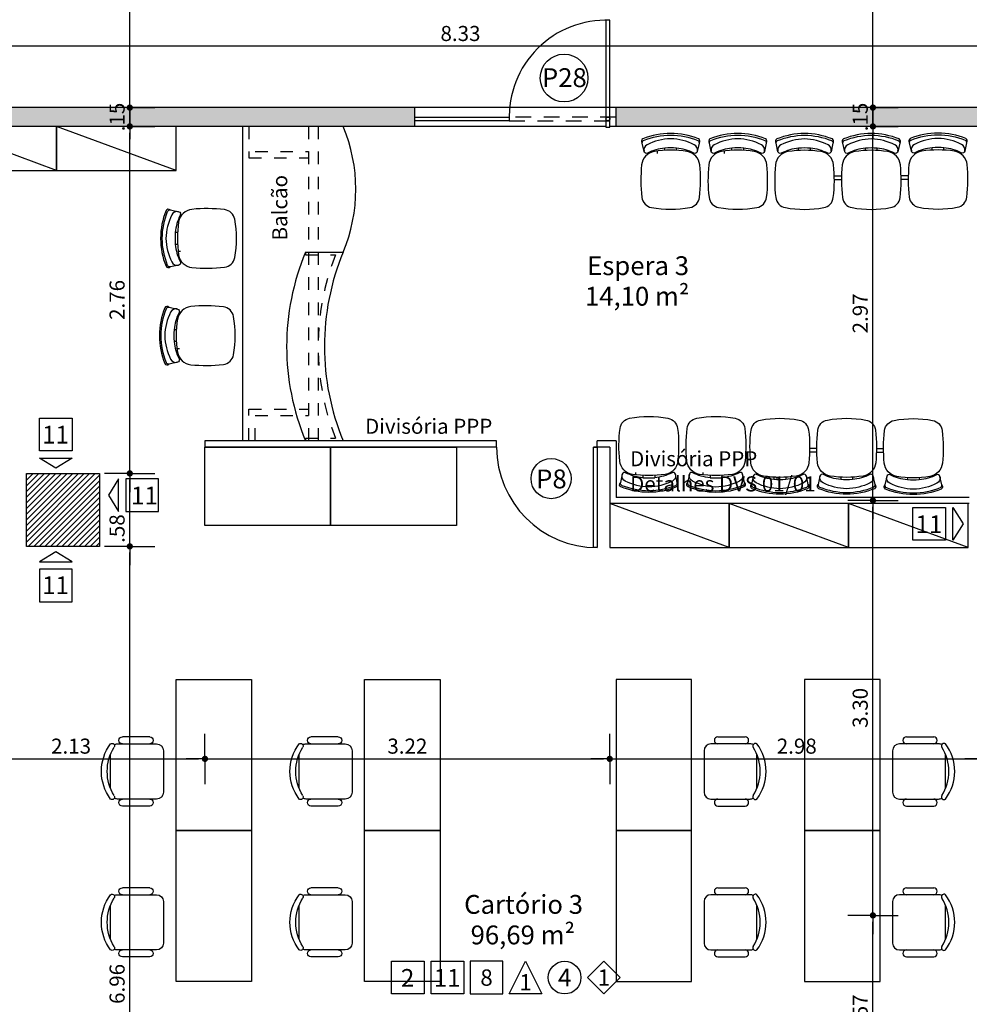
# Model space of a CAD drawing. Units: millimetres. Extents: x 348.1 to 429.8, y 112 to 157.3.
# Drawn here: x 396.7 to 404.2, y 127.9 to 135.8 of the extents above; entities that cross this region are included whole.
import ezdxf
from ezdxf.enums import TextEntityAlignment as Align

# ---------------------------------------------------------------- set-up
doc = ezdxf.new("R2010")
doc.units = ezdxf.units.MM
doc.linetypes.add('DASHED', pattern=[0.75, 0.5, -0.25])
for name, color, linetype in [('COTAS', 1, 'Continuous'), ('DIVISÓRIA', 5, 'Continuous'), ('Especificação', 5, 'Continuous'), ('HachuraParede', 253, 'Continuous'), ('HachuraPilar', 8, 'Continuous'), ('LAYOUT', 6, 'Continuous'), ('LINHA VISTA', 7, 'Continuous'), ('Móveis Novos', 6, 'Continuous'), ('PAREDE', 2, 'Continuous'), ('PEÇA', 6, 'Continuous'), ('PILAR', 2, 'Continuous'), ('PISO', 8, 'Continuous'), ('PORTA', 5, 'Continuous'), ('PROJEÇÃO', 8, 'DASHED'), ('TEXTO_ÁREAS', 6, 'Continuous'), ('TIPO_ESQ', 6, 'Continuous'), ('TXT', 6, 'Continuous')]:
    doc.layers.add(name, color=color, linetype=linetype)
doc.layers.get('0').freeze()
doc.styles.add('ARIAL', font='arial.ttf')
doc.styles.add('GBM', font='arial.ttf')
doc.dimstyles.new('FK05', dxfattribs={"dimscale": 0.01, "dimtxt": 12, "dimasz": 5, "dimexe": 15, "dimexo": 75, "dimgap": 4, "dimtad": 1, "dimzin": 6, "dimdsep": 46, "dimtxsty": 'ARIAL', "dimblk1": 'DOTT2', "dimblk2": 'DOTT2', "dimsah": 1, "dimcen": 10, "dimse1": 1, "dimse2": 1, "dimclrd": 1, "dimclre": 1, "dimclrt": 5, "dimadec": 0, "dimazin": 0, "dimtfac": 1, "dimtix": 1, "dimtmove": 2, "dimatfit": 3, "dimldrblk": 'DOTT2', "dimfxl": 1, "dimtolj": 1, "dimtzin": 0, "dimarcsym": 0})

# ---------------------------------------------------------------- blocks, each defined once
blk = doc.blocks.new('L2')
at = {"layer": 'Móveis Novos'}
for p, q in [((-4.7, 46.87), (-4.7, 48.66)), ((4.7, 46.87), (4.7, 48.66)), ((48.41, 46.87), (48.41, 48.66)), ((57.81, 46.87), (57.81, 48.66)), ((101.52, 47.17), (101.52, 48.96)), ((110.92, 47.17), (110.92, 48.96)), ((23.64, 26.68), (29.47, 26.68)), ((23.64, 26.68), (24.61, 26.68)), ((23.73, 23.86), (29.38, 23.86)), ((76.75, 26.98), (82.58, 26.98)), ((76.85, 24.16), (82.49, 24.16))]:
    blk.add_line(p, q, dxfattribs=at)
for points in [[(22.66, 52.77, 0.481357), (22.13, 56.04, 0.097119), (0, 60.3, 0.097119), (-22.13, 56.04, 0.481357), (-22.66, 52.77)], [(-4.7, 48.66, 0.100785), (-18.45, 44.66, -0.49505), (-21.16, 45.92), (-22.63, 52.6, -0.365963), (-21.5, 54.74, -0.0944), (0, 59, -0.0944), (21.5, 54.74, -0.365963), (22.63, 52.6), (21.16, 45.92, -0.49505), (18.45, 44.66, 0.100785), (4.7, 48.66, 0.100785)], [(21.22, 46.19, 0.344642), (18.72, 51.41, 0.1068), (0, 56.12, 0.1068), (-18.72, 51.41, 0.344642), (-21.22, 46.19)], [(75.77, 52.77, 0.481357), (75.24, 56.04, 0.097119), (53.11, 60.3, 0.097119), (30.98, 56.04, 0.481357), (30.45, 52.77)], [(48.41, 48.66, 0.100785), (34.66, 44.66, -0.49505), (31.95, 45.92), (30.48, 52.6, -0.365963), (31.62, 54.74, -0.0944), (53.11, 59, -0.0944), (74.61, 54.74, -0.365963), (75.74, 52.6), (74.28, 45.92, -0.49505), (71.56, 44.66, 0.100785), (57.81, 48.66, 0.100785)], [(74.33, 46.19, 0.344642), (71.83, 51.41, 0.1068), (53.11, 56.12, 0.1068), (34.4, 51.41, 0.344642), (31.89, 46.19)], [(128.88, 53.06, 0.481357), (128.35, 56.34, 0.097119), (106.22, 60.6, 0.097119), (84.1, 56.34, 0.481357), (83.56, 53.06)], [(101.52, 48.96, 0.100785), (87.77, 44.96, -0.49505), (85.06, 46.22), (83.59, 52.89, -0.365963), (84.73, 55.04, -0.0944), (106.22, 59.3, -0.0944), (127.72, 55.04, -0.365963), (128.85, 52.89), (127.39, 46.22, -0.49505), (124.67, 44.96, 0.100785), (110.92, 48.96, 0.100785)], [(127.45, 46.49, 0.344642), (124.94, 51.71, 0.1068), (106.22, 56.42, 0.1068), (87.51, 51.71, 0.344642), (85, 46.49)]]:
    blk.add_lwpolyline(points, format="xyb", dxfattribs=at)
for points in [[(-13.1, 45.98, 0.340817), (-23.13, 35.39, 0.05523), (-22.9, 9.52, 0.328643), (-15.26, 1.39, 0.09095), (15.26, 1.39, 0.328643), (22.9, 9.52, 0.05523), (23.13, 35.39, 0.340817), (13.1, 45.98, 0.077917)], [(40.01, 45.98, 0.340817), (29.98, 35.39, 0.05523), (30.21, 9.52, 0.328643), (37.85, 1.39, 0.09095), (68.37, 1.39, 0.328643), (76.01, 9.52, 0.05523), (76.24, 35.39, 0.340817), (66.22, 45.98, 0.077917)], [(93.12, 46.28, 0.340817), (83.09, 35.69, 0.05523), (83.32, 9.81, 0.328643), (90.96, 1.69, 0.09095), (121.49, 1.69, 0.328643), (129.12, 9.81, 0.05523), (129.35, 35.69, 0.340817), (119.33, 46.28, 0.077917)]]:
    blk.add_lwpolyline(points, format="xyb", close=True, dxfattribs=at)
for centre in [(0, -2.58), (53.11, -2.58), (106.22, -2.28)]:
    blk.add_arc(centre, 51.46, 84.75947, 95.24053, dxfattribs=at)
blk = doc.blocks.new('Armario cartorio')
at = {"linetype": 'Continuous'}
blk.add_line((0, 95), (-35, 0), dxfattribs=at)
blk.add_lwpolyline([(-35, 0), (0, 0), (0, 95), (-35, 95)], close=True, dxfattribs=at)
blk = doc.blocks.new('DOTT2')
at = {"color": 0, "linetype": 'Continuous'}
for p, q in [((0, 0.25), (0, 4)), ((0.25, 0), (3, 0)), ((0, -0.25), (0, -4))]:
    blk.add_line(p, q, dxfattribs=at)
at = {"color": 0, "linetype": 'ByBlock'}
blk.add_line((-0.5, 0), (-1, 0), dxfattribs=at)
at = {"color": 0, "linetype": 'ByBlock', "const_width": 0.5}
blk.add_lwpolyline([(-0.25, 0, 1), (0.25, 0, 1)], format="xyb", close=True, dxfattribs=at)
blk = doc.blocks.new('*D202')
at = {"layer": 'COTAS', "color": 10, "lineweight": -2}
blk.add_line((396.9049, 121.9787), (404.6199, 121.9787), dxfattribs=at)
at = {"layer": 'Defpoints', "color": 0}
for p in [(404.6699, 128.2185), (396.8549, 122.6576), (404.6699, 121.9787)]:
    blk.add_point(p, dxfattribs=at)
at = {"layer": 'COTAS', "color": 10, "lineweight": -2, "xscale": 0.05, "yscale": 0.05, "zscale": 0.05, "rotation": 180}
blk.add_blockref('DOTT2', (396.8549, 121.9787), dxfattribs=at)
at = {"layer": 'COTAS', "color": 10, "lineweight": -2, "xscale": 0.05, "yscale": 0.05, "zscale": 0.05}
blk.add_blockref('DOTT2', (404.6699, 121.9787), dxfattribs=at)
at = {"layer": 'COTAS', "color": 5, "insert": (400.7624, 122.08), "char_height": 0.12, "attachment_point": 5, "style": 'ARIAL'}
blk.add_mtext('\\A1;7.82', dxfattribs=at)
blk = doc.blocks.new('*D229')
at = {"layer": 'COTAS', "color": 10, "lineweight": -2}
blk.add_line((409.2549, 135.5654), (404.4049, 135.5654), dxfattribs=at)
at = {"layer": 'Defpoints', "color": 0}
for p in [(404.3549, 135.5654), (404.3549, 134.9274), (409.3049, 134.9274)]:
    blk.add_point(p, dxfattribs=at)
at = {"layer": 'COTAS', "color": 10, "lineweight": -2, "xscale": 0.05, "yscale": 0.05, "zscale": 0.05, "rotation": 180}
blk.add_blockref('DOTT2', (404.3549, 135.5654), dxfattribs=at)
at = {"layer": 'COTAS', "color": 10, "lineweight": -2, "xscale": 0.05, "yscale": 0.05, "zscale": 0.05}
blk.add_blockref('DOTT2', (409.3049, 135.5654), dxfattribs=at)
at = {"layer": 'COTAS', "color": 5, "insert": (406.8299, 135.6666), "char_height": 0.12, "attachment_point": 5, "style": 'ARIAL'}
blk.add_mtext('\\A1;4.95', dxfattribs=at)
blk = doc.blocks.new('*D230')
at = {"layer": 'COTAS', "color": 10, "lineweight": -2}
blk.add_line((404.3049, 135.5654), (396.0799, 135.5654), dxfattribs=at)
at = {"layer": 'Defpoints', "color": 0}
for p in [(396.0299, 135.5654), (396.0299, 134.9274), (404.3549, 134.9274)]:
    blk.add_point(p, dxfattribs=at)
at = {"layer": 'COTAS', "color": 10, "lineweight": -2, "xscale": 0.05, "yscale": 0.05, "zscale": 0.05, "rotation": 180}
blk.add_blockref('DOTT2', (396.0299, 135.5654), dxfattribs=at)
at = {"layer": 'COTAS', "color": 10, "lineweight": -2, "xscale": 0.05, "yscale": 0.05, "zscale": 0.05}
blk.add_blockref('DOTT2', (404.3549, 135.5654), dxfattribs=at)
at = {"layer": 'COTAS', "color": 5, "insert": (400.1924, 135.6667), "char_height": 0.12, "attachment_point": 5, "style": 'ARIAL'}
blk.add_mtext('\\A1;8.33', dxfattribs=at)
blk = doc.blocks.new('Mesa apoio gabinete')
for p, q in [((80.97, 74.51), (102.69, 74.51)), ((70, 63.46), (70, 30.54)), ((106.58, 68.95), (75.49, 68.95)), ((112.06, 33.39), (112.06, 60.61)), ((75.49, 25.05), (106.58, 25.05)), ((80.97, 19.49), (102.69, 19.49))]:
    blk.add_line(p, q)
blk.add_lwpolyline([(0, 0), (60, 0), (60, 120), (0, 120)], close=True)
for centre, radius, start, end in [((80.97, 71.73), 2.78, 90, 270), ((102.69, 71.73), 2.78, 270, 90), ((75.49, 63.46), 5.49, 90, 180), ((106.58, 63.46), 5.49, 62.41556, 90), ((110.86, 67.34), 2.01, 53.30994, 212.02741), ((78.82, 47), 35.92, 327.57575, 32.42425), ((82.8, 47), 36.58, 323.1301, 36.8699), ((75.49, 30.54), 5.49, 180, 270), ((80.97, 22.27), 2.78, 90, 270), ((102.69, 22.27), 2.78, 270, 90), ((106.58, 30.54), 5.49, 270, 297.58444), ((110.86, 26.66), 2.01, 147.97259, 306.69006)]:
    blk.add_arc(centre, radius, start, end)
blk = doc.blocks.new('*D79')
at = {"layer": 'COTAS', "color": 10, "lineweight": -2}
blk.add_line((397.5621, 124.6774), (397.5621, 131.5374), dxfattribs=at)
at = {"layer": 'Defpoints', "color": 0}
for p in [(397.3199, 131.5874), (397.5621, 131.5874), (397.3199, 124.6274)]:
    blk.add_point(p, dxfattribs=at)
at = {"layer": 'COTAS', "color": 10, "lineweight": -2, "xscale": 0.05, "yscale": 0.05, "zscale": 0.05}
for p, rotation in [((397.5621, 131.5874), 90), ((397.5621, 124.6274), 270)]:
    blk.add_blockref('DOTT2', p, dxfattribs=dict(at, rotation=rotation))
at = {"layer": 'COTAS', "color": 5, "insert": (397.4609, 128.1074), "char_height": 0.12, "attachment_point": 5, "rotation": 90, "style": 'ARIAL'}
blk.add_mtext('\\A1;6.96', dxfattribs=at)
blk = doc.blocks.new('*D80')
at = {"layer": 'COTAS', "color": 10, "lineweight": -2}
blk.add_line((397.5621, 131.6374), (397.5621, 132.1174), dxfattribs=at)
at = {"layer": 'Defpoints', "color": 0}
for p in [(397.3199, 132.1674), (397.5621, 132.1674), (397.3199, 131.5874)]:
    blk.add_point(p, dxfattribs=at)
at = {"layer": 'COTAS', "color": 10, "lineweight": -2, "xscale": 0.05, "yscale": 0.05, "zscale": 0.05}
for p, rotation in [((397.5621, 132.1674), 90), ((397.5621, 131.5874), 270)]:
    blk.add_blockref('DOTT2', p, dxfattribs=dict(at, rotation=rotation))
at = {"layer": 'COTAS', "color": 5, "insert": (397.4609, 131.7291), "char_height": 0.12, "attachment_point": 5, "rotation": 90, "style": 'ARIAL'}
blk.add_mtext('\\A1;.58', dxfattribs=at)
blk = doc.blocks.new('*D81')
at = {"layer": 'COTAS', "color": 10, "lineweight": -2}
blk.add_line((397.5621, 132.2174), (397.5621, 134.8774), dxfattribs=at)
at = {"layer": 'Defpoints', "color": 0}
for p in [(397.5621, 134.9274), (397.5621, 134.9274), (397.3199, 132.1674)]:
    blk.add_point(p, dxfattribs=at)
at = {"layer": 'COTAS', "color": 10, "lineweight": -2, "xscale": 0.05, "yscale": 0.05, "zscale": 0.05}
for p, rotation in [((397.5621, 134.9274), 90), ((397.5621, 132.1674), 270)]:
    blk.add_blockref('DOTT2', p, dxfattribs=dict(at, rotation=rotation))
at = {"layer": 'COTAS', "color": 5, "insert": (397.4609, 133.5474), "char_height": 0.12, "attachment_point": 5, "rotation": 90, "style": 'ARIAL'}
blk.add_mtext('\\A1;2.76', dxfattribs=at)
blk = doc.blocks.new('*D82')
at = {"layer": 'COTAS', "color": 10, "lineweight": -2}
for p, q in [((397.5621, 135.1274), (397.5621, 135.1774)), ((397.5621, 134.9274), (397.5621, 135.0774)), ((397.5621, 134.8774), (397.5621, 134.8274))]:
    blk.add_line(p, q, dxfattribs=at)
at = {"layer": 'Defpoints', "color": 0}
for p in [(397.5621, 135.0774), (397.5621, 135.0774), (397.5621, 134.9274)]:
    blk.add_point(p, dxfattribs=at)
at = {"layer": 'COTAS', "color": 10, "lineweight": -2, "xscale": 0.05, "yscale": 0.05, "zscale": 0.05}
for p, rotation in [((397.5621, 135.0774), 270), ((397.5621, 134.9274), 90)]:
    blk.add_blockref('DOTT2', p, dxfattribs=dict(at, rotation=rotation))
at = {"layer": 'COTAS', "color": 5, "insert": (397.4609, 135.0024), "char_height": 0.12, "attachment_point": 5, "rotation": 90, "style": 'ARIAL'}
blk.add_mtext('\\A1;.15', dxfattribs=at)
blk = doc.blocks.new('*D83')
at = {"layer": 'COTAS', "color": 10, "lineweight": -2}
blk.add_line((397.5621, 135.1274), (397.5621, 136.8774), dxfattribs=at)
at = {"layer": 'Defpoints', "color": 0}
for p in [(397.5621, 136.9274), (397.5621, 136.9274), (397.5621, 135.0774)]:
    blk.add_point(p, dxfattribs=at)
at = {"layer": 'COTAS', "color": 10, "lineweight": -2, "xscale": 0.05, "yscale": 0.05, "zscale": 0.05}
for p, rotation in [((397.5621, 136.9274), 90), ((397.5621, 135.0774), 270)]:
    blk.add_blockref('DOTT2', p, dxfattribs=dict(at, rotation=rotation))
at = {"layer": 'COTAS', "color": 5, "insert": (397.4609, 136.0024), "char_height": 0.12, "attachment_point": 5, "rotation": 90, "style": 'ARIAL'}
blk.add_mtext('\\A1;1.85', dxfattribs=at)
blk = doc.blocks.new('A$C1B9C24AF')
for points in [[(0, 0.019), (0.4, 0.019), (0.4, 0.419), (0, 0.419)], [(0.878, 0.019), (0.478, 0.019), (0.678, 0.419)], [(1.635, 0.019), (1.835, 0.219), (1.635, 0.419), (1.435, 0.219)]]:
    blk.add_lwpolyline(points, close=True)
blk.add_circle((1.156, 0.219), 0.2)
at = {"layer": 'LINHA VISTA', "color": 5, "style": 'ARIAL'}
for tag, p in [('P', (0.2, 0.219)), ('O', (0.678, 0.162)), ('T', (1.156, 0.219)), ('R', (1.635, 0.219))]:
    blk.add_attdef(tag, text='', height=0.2, dxfattribs=at).set_placement(p, align=Align.MIDDLE_CENTER)
blk = doc.blocks.new('*D265')
at = {"layer": 'COTAS', "color": 10, "lineweight": -2}
blk.add_line((403.4733, 127.1274), (403.4733, 128.6024), dxfattribs=at)
at = {"layer": 'Defpoints', "color": 0}
for p in [(403.4733, 128.6524), (404.3299, 128.6524), (404.6699, 127.0774)]:
    blk.add_point(p, dxfattribs=at)
at = {"layer": 'COTAS', "color": 10, "lineweight": -2, "xscale": 0.05, "yscale": 0.05, "zscale": 0.05}
for p, rotation in [((403.4733, 128.6524), 90), ((403.4733, 127.0774), 270)]:
    blk.add_blockref('DOTT2', p, dxfattribs=dict(at, rotation=rotation))
at = {"layer": 'COTAS', "color": 5, "insert": (403.3721, 127.8649), "char_height": 0.12, "attachment_point": 5, "rotation": 90, "style": 'ARIAL'}
blk.add_mtext('\\A1;1.57', dxfattribs=at)
blk = doc.blocks.new('*D266')
at = {"layer": 'COTAS', "color": 10, "lineweight": -2}
blk.add_line((403.4733, 128.7024), (403.4733, 131.9029), dxfattribs=at)
at = {"layer": 'Defpoints', "color": 0}
for p in [(403.4733, 131.9529), (404.2399, 131.9529), (404.3299, 128.6524)]:
    blk.add_point(p, dxfattribs=at)
at = {"layer": 'COTAS', "color": 10, "lineweight": -2, "xscale": 0.05, "yscale": 0.05, "zscale": 0.05}
for p, rotation in [((403.4733, 131.9529), 90), ((403.4733, 128.6524), 270)]:
    blk.add_blockref('DOTT2', p, dxfattribs=dict(at, rotation=rotation))
at = {"layer": 'COTAS', "color": 5, "insert": (403.372, 130.3027), "char_height": 0.12, "attachment_point": 5, "rotation": 90, "style": 'ARIAL'}
blk.add_mtext('\\A1;3.30', dxfattribs=at)
blk = doc.blocks.new('*D267')
at = {"layer": 'COTAS', "color": 10, "lineweight": -2}
blk.add_line((403.4733, 132.0029), (403.4733, 134.8774), dxfattribs=at)
at = {"layer": 'Defpoints', "color": 0}
for p in [(403.4733, 134.9274), (404.2399, 134.9274), (404.2399, 131.9529)]:
    blk.add_point(p, dxfattribs=at)
at = {"layer": 'COTAS', "color": 10, "lineweight": -2, "xscale": 0.05, "yscale": 0.05, "zscale": 0.05}
for p, rotation in [((403.4733, 134.9274), 90), ((403.4733, 131.9529), 270)]:
    blk.add_blockref('DOTT2', p, dxfattribs=dict(at, rotation=rotation))
at = {"layer": 'COTAS', "color": 5, "insert": (403.3721, 133.4402), "char_height": 0.12, "attachment_point": 5, "rotation": 90, "style": 'ARIAL'}
blk.add_mtext('\\A1;2.97', dxfattribs=at)
blk = doc.blocks.new('*D268')
at = {"layer": 'COTAS', "color": 10, "lineweight": -2}
for p, q in [((403.4733, 135.1274), (403.4733, 135.1774)), ((403.4733, 134.9274), (403.4733, 135.0774)), ((403.4733, 134.8774), (403.4733, 134.8274))]:
    blk.add_line(p, q, dxfattribs=at)
at = {"layer": 'Defpoints', "color": 0}
for p in [(403.4733, 135.0774), (404.2399, 135.0774), (404.2399, 134.9274)]:
    blk.add_point(p, dxfattribs=at)
at = {"layer": 'COTAS', "color": 10, "lineweight": -2, "xscale": 0.05, "yscale": 0.05, "zscale": 0.05}
for p, rotation in [((403.4733, 135.0774), 270), ((403.4733, 134.9274), 90)]:
    blk.add_blockref('DOTT2', p, dxfattribs=dict(at, rotation=rotation))
at = {"layer": 'COTAS', "color": 5, "insert": (403.3721, 135.0024), "char_height": 0.12, "attachment_point": 5, "rotation": 90, "style": 'ARIAL'}
blk.add_mtext('\\A1;.15', dxfattribs=at)
blk = doc.blocks.new('*D269')
at = {"layer": 'COTAS', "color": 10, "lineweight": -2}
blk.add_line((403.4733, 135.1274), (403.4733, 136.8774), dxfattribs=at)
at = {"layer": 'Defpoints', "color": 0}
for p in [(403.4049, 136.9274), (403.4733, 136.9274), (404.2399, 135.0774)]:
    blk.add_point(p, dxfattribs=at)
at = {"layer": 'COTAS', "color": 10, "lineweight": -2, "xscale": 0.05, "yscale": 0.05, "zscale": 0.05}
for p, rotation in [((403.4733, 136.9274), 90), ((403.4733, 135.0774), 270)]:
    blk.add_blockref('DOTT2', p, dxfattribs=dict(at, rotation=rotation))
at = {"layer": 'COTAS', "color": 5, "insert": (403.3721, 136.0024), "char_height": 0.12, "attachment_point": 5, "rotation": 90, "style": 'ARIAL'}
blk.add_mtext('\\A1;1.85', dxfattribs=at)
blk = doc.blocks.new('*D365')
at = {"layer": 'COTAS', "color": 10, "lineweight": -2}
blk.add_line((360.5049, 135.9491), (418.4049, 135.9491), dxfattribs=at)
at = {"layer": 'Defpoints', "color": 0}
for p in [(418.4549, 136.0517), (360.4549, 135.9674), (418.4549, 135.9491)]:
    blk.add_point(p, dxfattribs=at)
at = {"layer": 'COTAS', "color": 10, "lineweight": -2, "xscale": 0.05, "yscale": 0.05, "zscale": 0.05, "rotation": 180}
blk.add_blockref('DOTT2', (360.4549, 135.9491), dxfattribs=at)
at = {"layer": 'COTAS', "color": 10, "lineweight": -2, "xscale": 0.05, "yscale": 0.05, "zscale": 0.05}
blk.add_blockref('DOTT2', (418.4549, 135.9491), dxfattribs=at)
at = {"layer": 'COTAS', "color": 5, "insert": (389.4549, 136.0504), "char_height": 0.12, "attachment_point": 5, "style": 'ARIAL'}
blk.add_mtext('\\A1;58.00', dxfattribs=at)
blk = doc.blocks.new('*D448')
at = {"layer": 'COTAS', "color": 10, "lineweight": -2}
blk.add_line((396.0799, 129.8974), (398.1098, 129.8974), dxfattribs=at)
at = {"layer": 'Defpoints', "color": 0}
for p in [(398.1598, 132.3774), (396.0299, 130.2774), (398.1598, 129.8974)]:
    blk.add_point(p, dxfattribs=at)
at = {"layer": 'COTAS', "color": 10, "lineweight": -2, "xscale": 0.05, "yscale": 0.05, "zscale": 0.05, "rotation": 180}
blk.add_blockref('DOTT2', (396.0299, 129.8974), dxfattribs=at)
at = {"layer": 'COTAS', "color": 10, "lineweight": -2, "xscale": 0.05, "yscale": 0.05, "zscale": 0.05}
blk.add_blockref('DOTT2', (398.1598, 129.8974), dxfattribs=at)
at = {"layer": 'COTAS', "color": 5, "insert": (397.0949, 129.9987), "char_height": 0.12, "attachment_point": 5, "style": 'ARIAL'}
blk.add_mtext('\\A1;2.13', dxfattribs=at)
blk = doc.blocks.new('*D449')
at = {"layer": 'COTAS', "color": 10, "lineweight": -2}
blk.add_line((398.2098, 129.8974), (401.3299, 129.8974), dxfattribs=at)
at = {"layer": 'Defpoints', "color": 0}
for p in [(398.1598, 132.3774), (401.3799, 131.9274), (401.3799, 129.8974)]:
    blk.add_point(p, dxfattribs=at)
at = {"layer": 'COTAS', "color": 10, "lineweight": -2, "xscale": 0.05, "yscale": 0.05, "zscale": 0.05, "rotation": 180}
blk.add_blockref('DOTT2', (398.1598, 129.8974), dxfattribs=at)
at = {"layer": 'COTAS', "color": 10, "lineweight": -2, "xscale": 0.05, "yscale": 0.05, "zscale": 0.05}
blk.add_blockref('DOTT2', (401.3799, 129.8974), dxfattribs=at)
at = {"layer": 'COTAS', "color": 5, "insert": (399.7699, 129.9987), "char_height": 0.12, "attachment_point": 5, "style": 'ARIAL'}
blk.add_mtext('\\A1;3.22', dxfattribs=at)
blk = doc.blocks.new('*D450')
at = {"layer": 'COTAS', "color": 10, "lineweight": -2}
blk.add_line((401.4299, 129.8974), (404.3049, 129.8974), dxfattribs=at)
at = {"layer": 'Defpoints', "color": 0}
for p in [(404.3549, 132.7024), (401.3799, 131.9274), (404.3549, 129.8974)]:
    blk.add_point(p, dxfattribs=at)
at = {"layer": 'COTAS', "color": 10, "lineweight": -2, "xscale": 0.05, "yscale": 0.05, "zscale": 0.05, "rotation": 180}
blk.add_blockref('DOTT2', (401.3799, 129.8974), dxfattribs=at)
at = {"layer": 'COTAS', "color": 10, "lineweight": -2, "xscale": 0.05, "yscale": 0.05, "zscale": 0.05}
blk.add_blockref('DOTT2', (404.3549, 129.8974), dxfattribs=at)
at = {"layer": 'COTAS', "color": 5, "insert": (402.8674, 129.9987), "char_height": 0.12, "attachment_point": 5, "style": 'ARIAL'}
blk.add_mtext('\\A1;2.98', dxfattribs=at)
blk = doc.blocks.new('*D451')
at = {"layer": 'COTAS', "color": 10, "lineweight": -2}
blk.add_line((404.4049, 129.8974), (409.2549, 129.8974), dxfattribs=at)
at = {"layer": 'Defpoints', "color": 0}
for p in [(404.3549, 132.7024), (409.3049, 130.3074), (409.3049, 129.8974)]:
    blk.add_point(p, dxfattribs=at)
at = {"layer": 'COTAS', "color": 10, "lineweight": -2, "xscale": 0.05, "yscale": 0.05, "zscale": 0.05, "rotation": 180}
blk.add_blockref('DOTT2', (404.3549, 129.8974), dxfattribs=at)
at = {"layer": 'COTAS', "color": 10, "lineweight": -2, "xscale": 0.05, "yscale": 0.05, "zscale": 0.05}
blk.add_blockref('DOTT2', (409.3049, 129.8974), dxfattribs=at)
at = {"layer": 'COTAS', "color": 5, "insert": (406.8299, 129.9987), "char_height": 0.12, "attachment_point": 5, "style": 'ARIAL'}
blk.add_mtext('\\A1;4.95', dxfattribs=at)
blk = doc.blocks.new('balcão cart.')
at = {"layer": 'PEÇA'}
for p, q in [((337.2653, 155.4946), (337.2653, 157.9946)), ((336.7653, 156.4946), (336.4653, 156.4946))]:
    blk.add_line(p, q, dxfattribs=at)
for centre, radius, start, end in [((334.6653, 157.2446), 1.95, 337.38014, 22.61986), ((334.9653, 157.2446), 1.95, 337.38014, 22.61986), ((337.6653, 155.9946), 1.3, 157.38014, 202.61986)]:
    blk.add_arc(centre, radius, start, end, dxfattribs=at)
at = {"layer": 'PROJEÇÃO', "ltscale": 0.1}
for p, q in [((336.7653, 157.9746), (336.5273, 157.9746)), ((336.6653, 155.4946), (336.6653, 157.9946)), ((336.7403, 155.4946), (336.7403, 157.9946)), ((336.7653, 157.9746), (336.7653, 157.9946)), ((337.1653, 157.9946), (337.1653, 157.7946)), ((337.2153, 157.9946), (337.2153, 157.7446)), ((337.1653, 157.7946), (336.7403, 157.7946)), ((337.2153, 157.7446), (336.7403, 157.7446)), ((336.7653, 156.5146), (336.5273, 156.5146)), ((336.7653, 156.4946), (336.7653, 156.5146)), ((337.2153, 155.7446), (336.7403, 155.7446)), ((337.1653, 155.6946), (336.7403, 155.6946)), ((337.2153, 155.4946), (337.2153, 155.7446))]:
    blk.add_line(p, q, dxfattribs=at)
blk.add_arc((334.6653, 157.2446), 2, 338.59242, 21.40758, dxfattribs=at)

msp = doc.modelspace()

# ---------------------------------------------------------------- hatches: boundary and pattern name
at = {"layer": 'HachuraParede'}
h = msp.add_hatch(color=256, dxfattribs=at)
h.paths.add_polyline_path([(411.0549, 135.0774), (410.2428, 135.0774), (410.2428, 135.0742), (409.6428, 135.0742), (409.6428, 135.0774), (401.4299, 135.0774), (401.4299, 134.9274), (409.3049, 134.9274), (409.3049, 129.5774), (409.4549, 129.5774), (409.4549, 134.9274), (411.0549, 134.9274)])
h.paths.add_polyline_path([(403.2808, 134.8669), (403.2808, 135.138), (403.4633, 135.138), (403.4633, 134.8669)], flags=9)
h.paths.add_polyline_path([(410.2913, 134.8669), (410.2913, 135.138), (410.4738, 135.138), (410.4738, 134.8669)], flags=9)
h.paths.add_polyline_path([(409.2444, 130.0899), (409.5155, 130.0899), (409.5155, 129.9074), (409.2444, 129.9074)], flags=25)
h = msp.add_hatch(color=256, dxfattribs=at)
h.paths.add_polyline_path([(384.0799, 135.0774), (384.0799, 134.9274), (393.4549, 134.9274), (393.4549, 134.8274), (393.6049, 134.8274), (393.6049, 134.9274), (394.1799, 134.9274), (394.1799, 135.0774)])
h.paths.add_polyline_path([(383.1799, 130.4274), (383.1799, 134.9274), (383.2799, 134.9274), (383.2799, 135.0774), (379.2299, 135.0774), (379.2299, 134.9274), (383.0299, 134.9274), (383.0299, 129.1774), (383.1799, 129.1774), (383.1799, 129.2274), (383.1799, 130.2774), (386.0649, 130.2774), (386.0649, 126.0774), (386.2149, 126.0774), (386.2149, 126.8274), (386.2649, 126.8274), (386.2649, 126.9774), (386.2149, 126.9774), (386.2149, 130.2774), (389.2549, 130.2774), (389.2549, 130.4274)])
h.paths.add_polyline_path([(389.8049, 130.4274), (389.8049, 130.2774), (392.8449, 130.2774), (392.8449, 126.9774), (392.7949, 126.9774), (392.7949, 126.8274), (392.8449, 126.8274), (392.8449, 126.0774), (392.9949, 126.0774), (392.9949, 130.2774), (395.8799, 130.2774), (395.8799, 129.1774), (396.0299, 129.1774), (396.0299, 134.9274), (399.8299, 134.9274), (399.8299, 135.0774), (395.7799, 135.0774), (395.7799, 134.9274), (395.8799, 134.9274), (395.8799, 130.4274), (393.6049, 130.4274), (393.6049, 133.3274), (393.4549, 133.3274), (393.4549, 130.4274)])
at = {"layer": 'HachuraPilar'}
h = msp.add_hatch(dxfattribs=at)
h.set_pattern_fill('LINE', color=8, scale=0.01, angle=45, style=0)
h.set_pattern_definition([(45, (248.787727, 124.118734), (-0.02245064, 0.02245064), [])])
h.paths.add_polyline_path([(397.3199, 132.1674), (396.7399, 132.1674), (396.7399, 131.5874), (397.3199, 131.5874)])

# ---------------------------------------------------------------- linework, layer by layer
at = {"layer": 'DIVISÓRIA'}
for p, q in [((398.1598, 132.4274), (398.1598, 132.3774)), ((400.4799, 132.4274), (398.1598, 132.4274)), ((400.4799, 132.3774), (400.4799, 132.4274)), ((401.2799, 132.3774), (401.2799, 132.4274)), ((401.4299, 132.4274), (401.2799, 132.4274)), ((401.4299, 132.4274), (401.4299, 131.9774)), ((400.4799, 132.3774), (398.1598, 132.3774)), ((401.3799, 132.3774), (401.2499, 132.3774)), ((401.3799, 132.3774), (401.3799, 131.9274)), ((404.2399, 131.9774), (401.4299, 131.9774)), ((404.2399, 131.9274), (401.3799, 131.9274))]:
    msp.add_line(p, q, dxfattribs=at)
msp.add_lwpolyline([(401.2499, 131.5774), (401.2499, 132.3774), (401.2799, 132.3774), (401.2799, 131.5774)], close=True, dxfattribs=at)
msp.add_arc((401.2799, 132.3774), 0.8, 180, 270, dxfattribs=at)
at = {"layer": 'Especificação', "linetype": 'Continuous'}
for points in [[(396.8438, 132.6081), (397.1038, 132.6081), (397.1038, 132.3482), (396.8438, 132.3482)], [(397.7913, 132.1241), (397.5314, 132.1241), (397.5314, 131.8641), (397.7913, 131.8641)], [(403.7913, 131.8957), (404.0512, 131.8957), (404.0512, 131.6358), (403.7913, 131.6358)], [(396.8438, 131.1467), (397.1038, 131.1467), (397.1038, 131.4067), (396.8438, 131.4067)], [(399.6443, 128.2878), (399.9043, 128.2878), (399.9043, 128.0278), (399.6443, 128.0278)], [(399.9588, 128.2878), (400.2188, 128.2878), (400.2188, 128.0278), (399.9588, 128.0278)]]:
    msp.add_lwpolyline(points, close=True, dxfattribs=at)
for points in [[(396.8438, 132.2895), (397.1038, 132.2895), (396.9738, 132.2096), (396.8438, 132.2895)], [(397.4727, 131.8641), (397.4727, 132.1241), (397.3928, 131.9941), (397.4727, 131.8641)], [(404.1099, 131.6358), (404.1099, 131.8957), (404.1898, 131.7657), (404.1099, 131.6358)], [(396.8438, 131.4654), (397.1038, 131.4654), (396.9738, 131.5453), (396.8438, 131.4654)]]:
    msp.add_lwpolyline(points, dxfattribs=at)
at = {"layer": 'LAYOUT'}
for p, q in [((401.7598, 134.7128), (401.7598, 134.7307)), ((401.8175, 134.7369), (401.8175, 134.7548)), ((401.9115, 134.7369), (401.9115, 134.7548)), ((402.2938, 134.7128), (402.2938, 134.7307)), ((402.3515, 134.7369), (402.3515, 134.7548)), ((402.4455, 134.7369), (402.4455, 134.7548)), ((397.9418, 134.0836), (397.9239, 134.0836)), ((397.9418, 133.9896), (397.9239, 133.9896)), ((397.9659, 133.9319), (397.948, 133.9319)), ((397.9326, 133.3105), (397.9146, 133.3105)), ((397.9326, 133.2165), (397.9146, 133.2165)), ((397.9567, 133.1588), (397.9388, 133.1588)), ((401.5859, 132.1756), (401.5859, 132.1577)), ((401.6435, 132.1515), (401.6435, 132.1336)), ((401.7375, 132.1515), (401.7375, 132.1336)), ((402.1198, 132.1756), (402.1198, 132.1577)), ((402.1775, 132.1515), (402.1775, 132.1336)), ((402.2715, 132.1515), (402.2715, 132.1336))]:
    msp.add_line(p, q, dxfattribs=at)
for points in [[(402.0911, 134.7959, 0.481357), (402.0858, 134.8286, 0.097119), (401.8645, 134.8712, 0.097119), (401.6432, 134.8286, 0.481357), (401.6379, 134.7959)], [(401.8175, 134.7548, 0.100785), (401.68, 134.7148, -0.49505), (401.6529, 134.7274), (401.6382, 134.7941, -0.365963), (401.6495, 134.8156, -0.0944), (401.8645, 134.8582, -0.0944), (402.0795, 134.8156, -0.365963), (402.0908, 134.7941), (402.0761, 134.7274, -0.49505), (402.049, 134.7148, 0.100785), (401.9115, 134.7548, 0.100785)], [(402.6251, 134.7959, 0.481357), (402.6197, 134.8286, 0.097119), (402.3985, 134.8712, 0.097119), (402.1772, 134.8286, 0.481357), (402.1719, 134.7959)], [(402.3515, 134.7548, 0.100785), (402.2139, 134.7148, -0.49505), (402.1868, 134.7274), (402.1722, 134.7941, -0.365963), (402.1835, 134.8156, -0.0944), (402.3985, 134.8582, -0.0944), (402.6134, 134.8156, -0.365963), (402.6248, 134.7941), (402.6101, 134.7274, -0.49505), (402.583, 134.7148, 0.100785), (402.4455, 134.7548, 0.100785)], [(402.0767, 134.7301, 0.344642), (402.0517, 134.7823, 0.1068), (401.8645, 134.8294, 0.1068), (401.6773, 134.7823, 0.344642), (401.6523, 134.7301)], [(402.6107, 134.7301, 0.344642), (402.5856, 134.7823, 0.1068), (402.3985, 134.8294, 0.1068), (402.2113, 134.7823, 0.344642), (402.1862, 134.7301)], [(397.8828, 134.2632, 0.481357), (397.8501, 134.2579, 0.097119), (397.8075, 134.0366, 0.097119), (397.8501, 133.8153, 0.481357), (397.8828, 133.81)], [(397.9239, 133.9896, 0.100785), (397.9639, 133.8521, -0.49505), (397.9513, 133.825), (397.8845, 133.8103, -0.365963), (397.8631, 133.8216, -0.0944), (397.8205, 134.0366, -0.0944), (397.8631, 134.2516, -0.365963), (397.8845, 134.2629), (397.9513, 134.2482, -0.49505), (397.9639, 134.2211, 0.100785), (397.9239, 134.0836, 0.100785)], [(397.9486, 134.2488, 0.344642), (397.8963, 134.2238, 0.1068), (397.8492, 134.0366, 0.1068), (397.8963, 133.8494, 0.344642), (397.9486, 133.8244)], [(397.8736, 133.49, 0.481357), (397.8408, 133.4847, 0.097119), (397.7983, 133.2635, 0.097119), (397.8408, 133.0422, 0.481357), (397.8736, 133.0369)], [(397.9146, 133.2165, 0.100785), (397.9547, 133.0789, -0.49505), (397.9421, 133.0518), (397.8753, 133.0372, -0.365963), (397.8539, 133.0485, -0.0944), (397.8113, 133.2635, -0.0944), (397.8539, 133.4784, -0.365963), (397.8753, 133.4898), (397.9421, 133.4751, -0.49505), (397.9547, 133.448, 0.100785), (397.9146, 133.3105, 0.100785)], [(397.9393, 133.4757, 0.344642), (397.8871, 133.4506, 0.1068), (397.84, 133.2635, 0.1068), (397.8871, 133.0763, 0.344642), (397.9393, 133.0512)], [(401.6435, 132.1336, -0.100785), (401.506, 132.1736, 0.49505), (401.4789, 132.161), (401.4642, 132.0943, 0.365963), (401.4756, 132.0728, 0.0944), (401.6905, 132.0302, 0.0944), (401.9055, 132.0728, 0.365963), (401.9168, 132.0943), (401.9022, 132.161, 0.49505), (401.875, 132.1736, -0.100785), (401.7375, 132.1336, -0.100785)], [(401.9027, 132.1583, -0.344642), (401.8777, 132.1061, -0.1068), (401.6905, 132.059, -0.1068), (401.5034, 132.1061, -0.344642), (401.4783, 132.1583)], [(402.1775, 132.1336, -0.100785), (402.04, 132.1736, 0.49505), (402.0129, 132.161), (401.9982, 132.0943, 0.365963), (402.0095, 132.0728, 0.0944), (402.2245, 132.0302, 0.0944), (402.4395, 132.0728, 0.365963), (402.4508, 132.0943), (402.4361, 132.161, 0.49505), (402.409, 132.1736, -0.100785), (402.2715, 132.1336, -0.100785)], [(402.4367, 132.1583, -0.344642), (402.4117, 132.1061, -0.1068), (402.2245, 132.059, -0.1068), (402.0373, 132.1061, -0.344642), (402.0123, 132.1583)], [(401.9171, 132.0926, -0.481357), (401.9118, 132.0598, -0.097119), (401.6905, 132.0172, -0.097119), (401.4692, 132.0598, -0.481357), (401.4639, 132.0926)], [(402.4511, 132.0926, -0.481357), (402.4458, 132.0598, -0.097119), (402.2245, 132.0172, -0.097119), (402.0032, 132.0598, -0.481357), (401.9979, 132.0926)]]:
    msp.add_lwpolyline(points, format="xyb", dxfattribs=at)
for points in [[(401.7335, 134.728, 0.340817), (401.6332, 134.6221, 0.05523), (401.6355, 134.3633, 0.328643), (401.7119, 134.2821, 0.09095), (402.0171, 134.2821, 0.328643), (402.0935, 134.3633, 0.05523), (402.0958, 134.6221, 0.340817), (401.9955, 134.728, 0.077917)], [(402.2674, 134.728, 0.340817), (402.1672, 134.6221, 0.05523), (402.1695, 134.3633, 0.328643), (402.2458, 134.2821, 0.09095), (402.5511, 134.2821, 0.328643), (402.6275, 134.3633, 0.05523), (402.6298, 134.6221, 0.340817), (402.5295, 134.728, 0.077917)], [(397.9507, 133.9056, 0.340817), (398.0565, 133.8053, 0.05523), (398.3153, 133.8076, 0.328643), (398.3966, 133.884, 0.09095), (398.3966, 134.1892, 0.328643), (398.3153, 134.2656, 0.05523), (398.0565, 134.2679, 0.340817), (397.9507, 134.1676, 0.077917)], [(397.9415, 133.1324, 0.340817), (398.0473, 133.0322, 0.05523), (398.3061, 133.0345, 0.328643), (398.3874, 133.1108, 0.09095), (398.3874, 133.4161, 0.328643), (398.3061, 133.4925, 0.05523), (398.0473, 133.4948, 0.340817), (397.9415, 133.3945, 0.077917)], [(401.5595, 132.1604, -0.340817), (401.4592, 132.2663, -0.05523), (401.4615, 132.5251, -0.328643), (401.5379, 132.6063, -0.09095), (401.8431, 132.6063, -0.328643), (401.9195, 132.5251, -0.05523), (401.9218, 132.2663, -0.340817), (401.8216, 132.1604, -0.077917)], [(402.0935, 132.1604, -0.340817), (401.9932, 132.2663, -0.05523), (401.9955, 132.5251, -0.328643), (402.0719, 132.6063, -0.09095), (402.3771, 132.6063, -0.328643), (402.4535, 132.5251, -0.05523), (402.4558, 132.2663, -0.340817), (402.3555, 132.1604, -0.077917)]]:
    msp.add_lwpolyline(points, format="xyb", close=True, dxfattribs=at)
for points in [[(399.1598, 132.3774), (399.1598, 131.7524), (398.1598, 131.7524), (398.1598, 132.3774)], [(400.1598, 132.3774), (400.1598, 131.7524), (399.1598, 131.7524), (399.1598, 132.3774)]]:
    msp.add_lwpolyline(points, close=True, dxfattribs=at)
for centre, start, end in [((401.8645, 134.2424), 84.75947, 95.24053), ((402.3985, 134.2424), 84.75947, 95.24053), ((398.4363, 134.0366), 174.75947, 185.24053), ((398.4271, 133.2635), 174.75947, 185.24053), ((401.6905, 132.646), 264.75947, 275.24053), ((402.2245, 132.646), 264.75947, 275.24053)]:
    msp.add_arc(centre, 0.5146, start, end, dxfattribs=at)
at = {"layer": 'PAREDE'}
for p, q in [((399.8299, 135.0774), (395.7799, 135.0774)), ((399.8299, 134.9274), (399.8299, 135.0774)), ((411.0549, 135.0774), (401.4299, 135.0774)), ((401.4299, 134.9274), (401.4299, 135.0774)), ((399.8299, 134.9274), (396.0299, 134.9274)), ((409.3049, 134.9274), (401.4299, 134.9274))]:
    msp.add_line(p, q, dxfattribs=at)
at = {"layer": 'PILAR'}
msp.add_lwpolyline([(396.7399, 132.1674), (397.3199, 132.1674), (397.3199, 131.5874), (396.7399, 131.5874)], close=True, dxfattribs=at)
at = {"layer": 'PISO'}
for p, q in [((401.4299, 135.0774), (399.8299, 135.0774)), ((401.3499, 134.9274), (399.8299, 134.9274)), ((401.4299, 134.9274), (401.3799, 134.9274))]:
    msp.add_line(p, q, dxfattribs=at)
at = {"layer": 'PORTA'}
for points in [[(401.3499, 135.7724), (401.3499, 134.9224), (401.3799, 134.9224), (401.3799, 135.7724)], [(400.5799, 134.9724), (399.8299, 134.9724), (399.8299, 135.0024), (400.5799, 135.0024)]]:
    msp.add_lwpolyline(points, close=True, dxfattribs=at)
msp.add_arc((401.3499, 135.0024), 0.77, 87.76713, 182.23287, dxfattribs=at)
at = {"layer": 'PROJEÇÃO', "ltscale": 0.25}
msp.add_lwpolyline([(400.5799, 134.9724), (401.4299, 134.9724), (401.4299, 135.0024), (400.5799, 135.0024)], close=True, dxfattribs=at)
msp.add_circle((401.3649, 134.9874), 0.015, dxfattribs=at)
at = {"layer": 'TIPO_ESQ'}
for centre, radius in [((401.0165, 135.3125), 0.19), ((400.9134, 132.1266), 0.16)]:
    msp.add_circle(centre, radius, dxfattribs=at)

# ---------------------------------------------------------------- block references
at = {"layer": 'Especificação'}
ref = msp.add_blockref('A$C1B9C24AF', (400.2697, 128.0153), dxfattribs=dict(at, xscale=0.649975605203224, yscale=0.6499756052031955, zscale=0.6499756052031964))
ref.add_attrib('T', '4', dxfattribs={"layer": 'LINHA VISTA', "color": 5, "height": 0.1408, "style": 'ARIAL'}).set_placement((401.0213, 128.1578), align=Align.MIDDLE_CENTER)
ref.add_attrib('P', '8', dxfattribs={"layer": 'LINHA VISTA', "color": 5, "height": 0.13, "style": 'ARIAL'}).set_placement((400.3997, 128.1578), align=Align.MIDDLE_CENTER)
ref.add_attrib('O', '1', dxfattribs={"layer": 'LINHA VISTA', "color": 5, "height": 0.13, "style": 'ARIAL'}).set_placement((400.7105, 128.1204), align=Align.MIDDLE_CENTER)
ref.add_attrib('R', '1', dxfattribs={"layer": 'LINHA VISTA', "color": 5, "height": 0.13, "style": 'ARIAL'}).set_placement((401.3322, 128.1578), align=Align.MIDDLE_CENTER)
at = {"layer": 'LAYOUT', "yscale": 0.01000000000021828, "zscale": 0.01}
for name, p, xscale, rotation in [('Armario cartorio', (396.0299, 134.5774), 0.01000000000021828, 270), ('Armario cartorio', (396.9799, 134.5774), 0.01000000000021828, 270), ('L2', (402.7327, 132.6062), -0.009999999999990905, 180), ('Armario cartorio', (401.3799, 131.5774), 0.01000000000021828, 270), ('Armario cartorio', (402.3299, 131.5774), 0.01000000000021828, 270), ('Armario cartorio', (403.2799, 131.5774), 0.01000000000021828, 270)]:
    msp.add_blockref(name, p, dxfattribs=dict(at, xscale=xscale, rotation=rotation))
for name, p, xscale in [('L2', (402.9291, 134.2675), 0.009999999999990905), ('Mesa apoio gabinete', (398.5299, 129.3274), -0.01000000000021828), ('Mesa apoio gabinete', (400.0299, 129.3274), -0.01000000000021828), ('Mesa apoio gabinete', (401.4299, 129.3274), 0.01000000000021828), ('Mesa apoio gabinete', (402.9299, 129.3274), 0.01000000000021828), ('Mesa apoio gabinete', (398.5299, 128.1274), -0.01000000000021828), ('Mesa apoio gabinete', (400.0299, 128.1274), -0.01000000000021828), ('Mesa apoio gabinete', (401.4299, 128.1274), 0.01000000000021828), ('Mesa apoio gabinete', (402.9299, 128.1274), 0.01000000000021828)]:
    msp.add_blockref(name, p, dxfattribs=dict(at, xscale=xscale))
at = {"layer": 'PEÇA', "rotation": 180}
msp.add_blockref('balcão cart.', (735.7251, 290.422), dxfattribs=at)

# ---------------------------------------------------------------- texts
at = {"layer": 'Especificação', "style": 'GBM'}
for s, p in [('11', (396.9713, 132.4055)), ('11', (397.6785, 131.9215)), ('11', (403.9188, 131.6931)), ('11', (396.9713, 131.208)), ('2', (399.7718, 128.0851)), ('11', (400.0864, 128.0851))]:
    msp.add_text(s, height=0.1408, dxfattribs=at).set_placement(p, align=Align.CENTER)
at = {"layer": 'TEXTO_ÁREAS', "style": 'GBM'}
msp.add_text('Balcão', height=0.12, rotation=90, dxfattribs=at).set_placement((398.8148, 134.2808), align=Align.CENTER)
for s, p in [('Espera 3', (401.6052, 133.7447)), ('14,10 m²', (401.598, 133.5019)), ('Cartório 3', (400.6944, 128.6649)), ('96,69 m²', (400.6884, 128.422))]:
    msp.add_text(s, height=0.15, dxfattribs=at).set_placement(p, align=Align.CENTER)
at = {"layer": 'TIPO_ESQ', "style": 'GBM'}
for s, p in [('P28', (401.0187, 135.3153)), ('P8', (400.9159, 132.1237))]:
    msp.add_text(s, height=0.15, dxfattribs=at).set_placement(p, align=Align.MIDDLE_CENTER)
at = {"layer": 'TXT', "style": 'GBM'}
msp.add_text('Divisória PPP', height=0.12, dxfattribs=at).set_placement((399.9398, 132.4827), align=Align.CENTER)
for s, p in [('Divisória PPP', (401.5416, 132.2244)), ('Detalhes DVS 01/01', (401.5416, 132.0244))]:
    msp.add_text(s, height=0.12, rotation=360, dxfattribs=at).set_placement(p)

# ---------------------------------------------------------------- dimensions: what is measured, and where the dimension line sits
at = {"layer": 'COTAS'}
for base, p1, p2, picture, middle in [((397.5621, 136.9274), (397.5621, 135.0774), (397.5621, 136.9274), '*D83', (397.4609, 136.0024)), ((403.4733, 136.9274), (404.2399, 135.0774), (403.4049, 136.9274), '*D269', (403.3721, 136.0024)), ((397.5621, 135.0774), (397.5621, 134.9274), (397.5621, 135.0774), '*D82', (397.4609, 135.0024)), ((403.4733, 135.0774), (404.2399, 134.9274), (404.2399, 135.0774), '*D268', (403.3721, 135.0024)), ((397.5621, 134.9274), (397.3199, 132.1674), (397.5621, 134.9274), '*D81', (397.4609, 133.5474)), ((403.4733, 134.9274), (404.2399, 131.9529), (404.2399, 134.9274), '*D267', (403.3721, 133.4402)), ((403.4733, 131.9529), (404.3299, 128.6524), (404.2399, 131.9529), '*D266', (403.372, 130.3027)), ((397.5621, 131.5874), (397.3199, 124.6274), (397.3199, 131.5874), '*D79', (397.4609, 128.1074)), ((403.4733239534, 128.6524160993), (404.6699259495, 127.0774160993), (404.3299259495, 128.6524160993), '*D265', (403.3720551949, 127.8649160993))]:
    dim = msp.add_linear_dim(base=base, p1=p1, p2=p2, angle=90, dimstyle='FK05', override={"dimclrd": 10, "dimclre": 10}, dxfattribs=at)
    dim.commit()
    dim.dimension.update_dxf_attribs({"geometry": picture, "text_midpoint": middle})
for base, p1, p2, picture, middle in [((418.4549, 135.9491), (360.4549, 135.9674), (418.4549, 136.0517), '*D365', (389.4549, 136.0504)), ((396.0299259495, 135.5653768094), (404.3549259495, 134.9274160993), (396.0299259495, 134.9274160993), '*D230', (400.1924259495, 135.6666864957)), ((404.3549, 135.5654), (409.3049, 134.9274), (404.3549, 134.9274), '*D229', (406.8299, 135.6666)), ((404.3549259495, 129.8974026737), (401.3799259495, 131.9274160993), (404.3549259495, 132.7024160993), '*D450', (402.8674259495, 129.9986714322)), ((409.3049, 129.8974), (404.3549, 132.7024), (409.3049, 130.3074), '*D451', (406.8299, 129.9987)), ((398.1598, 129.8974), (396.0299, 130.2774), (398.1598, 132.3774), '*D448', (397.0949, 129.9987)), ((401.3799, 129.8974), (398.1598, 132.3774), (401.3799, 131.9274), '*D449', (399.7699, 129.9987)), ((404.6699259495, 121.9787085077), (396.8549259495, 122.6575827522), (404.6699259495, 128.2184770767), '*D202', (400.7624259495, 122.0799772663))]:
    dim = msp.add_linear_dim(base=base, p1=p1, p2=p2, dimstyle='FK05', override={"dimclrd": 10, "dimclre": 10}, dxfattribs=at)
    dim.commit()
    dim.dimension.update_dxf_attribs({"geometry": picture, "text_midpoint": middle})
dim = msp.add_linear_dim(base=(397.5621, 132.1674), p1=(397.3199, 131.5874), p2=(397.3199, 132.1674), angle=90, dimstyle='FK05', override={"dimclrd": 10, "dimclre": 10}, dxfattribs=at)
dim.commit()
dim.dimension.update_dxf_attribs({"geometry": '*D80', "text_midpoint": (397.4609, 131.7291), "dimtype": 160})

doc.saveas('drawing.dxf')
